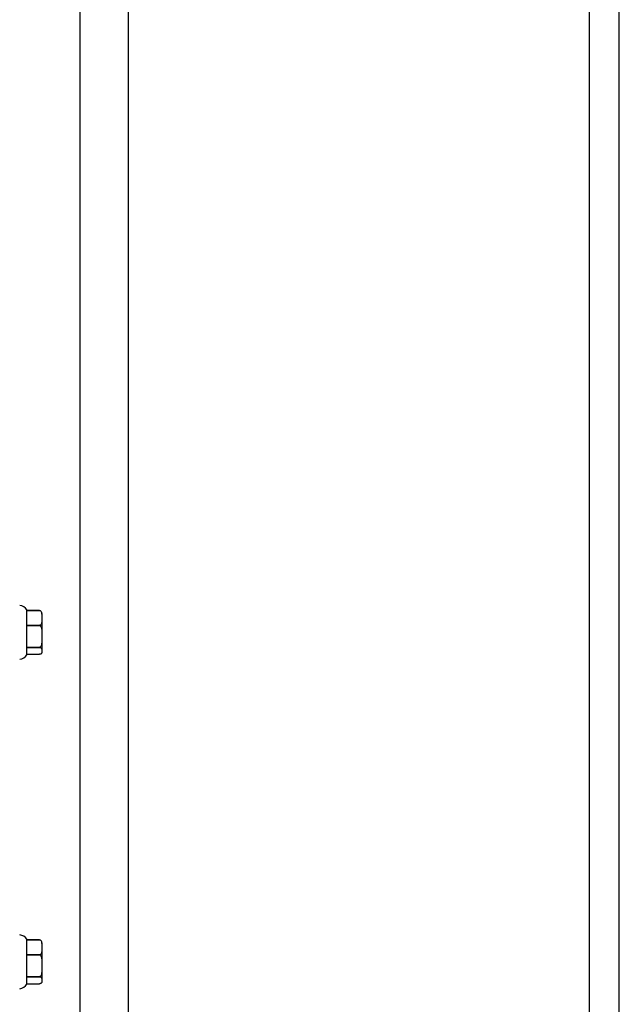
# Model space of a CAD drawing. Units: inches. Extents: x -5870086 to 5698230, y -145676 to 14669.
# Drawn here: x -110539 to -110338, y -128397 to -128068 of the extents above; entities that cross this region are included whole.
import ezdxf

# ---------------------------------------------------------------- set-up
doc = ezdxf.new("R2010")
doc.units = ezdxf.units.IN
doc.header["$MEASUREMENT"] = 0

msp = doc.modelspace()

# ---------------------------------------------------------------- linework, layer by layer
at = {"color": 8, "linetype": 'Continuous', "lineweight": 25}
msp.add_line((-110518.3, -128543.47), (-110518.3, -125717.56), dxfattribs=at)
at = {"color": 7, "linetype": 'Continuous', "lineweight": 25}
for p, q in [((-110502.3, -125717.56), (-110502.3, -128543.47)), ((-110348.3, -128587.56), (-110348.3, -127337.56)), ((-110338.3, -128587.56), (-110338.3, -127337.56)), ((-110536.2, -128265.22), (-110536.2, -128265.06)), ((-110536.2, -128265.23), (-110536.2, -128265.22)), ((-110536.2, -128265.22), (-110531.95, -128265.22)), ((-110536.2, -128270.24), (-110536.2, -128265.23)), ((-110531.95, -128265.23), (-110536.2, -128265.23)), ((-110531.95, -128265.23), (-110531.95, -128265.22)), ((-110531.2, -128266.51), (-110531.2, -128265.81)), ((-110531.2, -128266.51), (-110531.2, -128268.95)), ((-110536.2, -128270.26), (-110536.2, -128270.24)), ((-110536.2, -128270.24), (-110531.95, -128270.24)), ((-110536.2, -128277.58), (-110536.2, -128270.26)), ((-110531.95, -128270.26), (-110536.2, -128270.26)), ((-110531.95, -128270.26), (-110531.95, -128270.24)), ((-110531.2, -128268.95), (-110531.2, -128272.14)), ((-110531.2, -128272.14), (-110531.2, -128275.7)), ((-110536.2, -128277.59), (-110536.2, -128277.58)), ((-110536.2, -128277.58), (-110531.95, -128277.58)), ((-110536.2, -128280.06), (-110536.2, -128277.59)), ((-110531.95, -128277.59), (-110536.2, -128277.59)), ((-110531.95, -128277.59), (-110531.95, -128277.58)), ((-110531.2, -128275.7), (-110531.2, -128278.18)), ((-110536.2, -128279.89), (-110531.95, -128279.89)), ((-110531.2, -128278.18), (-110531.2, -128279.3)), ((-110536.2, -128375.22), (-110536.2, -128375.06)), ((-110536.2, -128375.23), (-110536.2, -128375.22)), ((-110536.2, -128375.22), (-110531.95, -128375.22)), ((-110536.2, -128380.24), (-110536.2, -128375.23)), ((-110531.95, -128375.23), (-110536.2, -128375.23)), ((-110531.95, -128375.23), (-110531.95, -128375.22)), ((-110531.2, -128376.51), (-110531.2, -128375.81)), ((-110531.2, -128376.51), (-110531.2, -128378.95)), ((-110531.2, -128378.95), (-110531.2, -128382.14)), ((-110536.2, -128380.26), (-110536.2, -128380.24)), ((-110536.2, -128380.24), (-110531.95, -128380.24)), ((-110536.2, -128387.58), (-110536.2, -128380.26)), ((-110531.95, -128380.26), (-110536.2, -128380.26)), ((-110531.95, -128380.26), (-110531.95, -128380.24)), ((-110531.2, -128382.14), (-110531.2, -128385.7)), ((-110531.2, -128385.7), (-110531.2, -128388.18)), ((-110536.2, -128387.59), (-110536.2, -128387.58)), ((-110536.2, -128387.58), (-110531.95, -128387.58)), ((-110536.2, -128390.06), (-110536.2, -128387.59)), ((-110531.95, -128387.59), (-110536.2, -128387.59)), ((-110531.95, -128387.59), (-110531.95, -128387.58)), ((-110531.2, -128388.18), (-110531.2, -128389.3)), ((-110536.2, -128389.89), (-110531.95, -128389.89))]:
    msp.add_line(p, q, dxfattribs=at)
for centre, start, end in [((-110539.07, -128266.96), 33.5796, 81.3204), ((-110539.07, -128278.15), 278.6796, 326.4204), ((-110539.07, -128376.96), 33.5796, 81.3204), ((-110539.07, -128388.15), 278.6796, 326.4204)]:
    msp.add_arc(centre, 3.44, start, end, dxfattribs=at)
for points, knots in [([(-110531.95, -128265.23), (-110531.9, -128265.23), (-110531.81, -128265.23), (-110531.67, -128265.29), (-110531.5, -128265.41), (-110531.26, -128265.76), (-110531.2, -128266.15), (-110531.2, -128266.45), (-110531.2, -128266.51)], [0, 0, 0, 0, 0.059972, 0.119739, 0.220572, 0.397621, 0.872333, 1, 1, 1, 1]), ([(-110531.2, -128268.95), (-110531.2, -128269.1), (-110531.21, -128269.35), (-110531.29, -128269.71), (-110531.42, -128269.96), (-110531.6, -128270.13), (-110531.74, -128270.21), (-110531.87, -128270.24), (-110531.93, -128270.24), (-110531.95, -128270.24)], [0, 0, 0, 0, 0.29681, 0.49593, 0.731712, 0.822598, 0.914201, 0.975301, 1, 1, 1, 1]), ([(-110531.95, -128270.26), (-110531.9, -128270.26), (-110531.81, -128270.27), (-110531.67, -128270.35), (-110531.5, -128270.53), (-110531.26, -128271.04), (-110531.2, -128271.61), (-110531.2, -128272.05), (-110531.2, -128272.14)], [0, 0, 0, 0, 0.059972, 0.119739, 0.220572, 0.397621, 0.872333, 1, 1, 1, 1]), ([(-110531.2, -128275.7), (-110531.2, -128275.91), (-110531.21, -128276.27), (-110531.29, -128276.8), (-110531.42, -128277.17), (-110531.6, -128277.42), (-110531.74, -128277.53), (-110531.87, -128277.57), (-110531.93, -128277.58), (-110531.95, -128277.58)], [0, 0, 0, 0, 0.29681, 0.49593, 0.731712, 0.822598, 0.914201, 0.975301, 1, 1, 1, 1]), ([(-110531.95, -128277.59), (-110531.93, -128277.59), (-110531.86, -128277.59), (-110531.74, -128277.61), (-110531.58, -128277.65), (-110531.38, -128277.74), (-110531.22, -128277.93), (-110531.21, -128278.08), (-110531.2, -128278.18)], [0, 0, 0, 0, 0.031074, 0.08815, 0.171939, 0.307919, 0.575053, 1, 1, 1, 1]), ([(-110531.2, -128279.3), (-110531.2, -128279.35), (-110531.2, -128279.45), (-110531.26, -128279.62), (-110531.4, -128279.77), (-110531.64, -128279.86), (-110531.8, -128279.89), (-110531.9, -128279.89), (-110531.95, -128279.89)], [0, 0, 0, 0, 0.193701, 0.437006, 0.75621, 0.865847, 0.935052, 1, 1, 1, 1]), ([(-110531.95, -128375.23), (-110531.9, -128375.23), (-110531.81, -128375.23), (-110531.67, -128375.29), (-110531.5, -128375.41), (-110531.26, -128375.76), (-110531.2, -128376.15), (-110531.2, -128376.45), (-110531.2, -128376.51)], [0, 0, 0, 0, 0.059972, 0.119739, 0.220572, 0.397621, 0.872333, 1, 1, 1, 1]), ([(-110531.2, -128378.95), (-110531.2, -128379.1), (-110531.21, -128379.35), (-110531.29, -128379.71), (-110531.42, -128379.96), (-110531.6, -128380.13), (-110531.74, -128380.21), (-110531.87, -128380.24), (-110531.93, -128380.24), (-110531.95, -128380.24)], [0, 0, 0, 0, 0.29681, 0.49593, 0.731712, 0.822598, 0.914201, 0.975301, 1, 1, 1, 1]), ([(-110531.95, -128380.26), (-110531.9, -128380.26), (-110531.81, -128380.27), (-110531.67, -128380.35), (-110531.5, -128380.53), (-110531.26, -128381.04), (-110531.2, -128381.61), (-110531.2, -128382.05), (-110531.2, -128382.14)], [0, 0, 0, 0, 0.059972, 0.119739, 0.220572, 0.397621, 0.872333, 1, 1, 1, 1]), ([(-110531.2, -128385.7), (-110531.2, -128385.91), (-110531.21, -128386.27), (-110531.29, -128386.8), (-110531.42, -128387.17), (-110531.6, -128387.42), (-110531.74, -128387.53), (-110531.87, -128387.57), (-110531.93, -128387.58), (-110531.95, -128387.58)], [0, 0, 0, 0, 0.29681, 0.49593, 0.731712, 0.822598, 0.914201, 0.975301, 1, 1, 1, 1]), ([(-110531.95, -128387.59), (-110531.93, -128387.59), (-110531.86, -128387.59), (-110531.74, -128387.61), (-110531.58, -128387.65), (-110531.38, -128387.74), (-110531.22, -128387.93), (-110531.21, -128388.08), (-110531.2, -128388.18)], [0, 0, 0, 0, 0.031074, 0.08815, 0.171939, 0.307919, 0.575053, 1, 1, 1, 1]), ([(-110531.2, -128389.3), (-110531.2, -128389.35), (-110531.2, -128389.45), (-110531.26, -128389.62), (-110531.4, -128389.77), (-110531.64, -128389.86), (-110531.8, -128389.89), (-110531.9, -128389.89), (-110531.95, -128389.89)], [0, 0, 0, 0, 0.193701, 0.437006, 0.75621, 0.865847, 0.935052, 1, 1, 1, 1])]:
    msp.add_open_spline(points, degree=3, knots=knots, dxfattribs=at)

doc.saveas('drawing.dxf')
